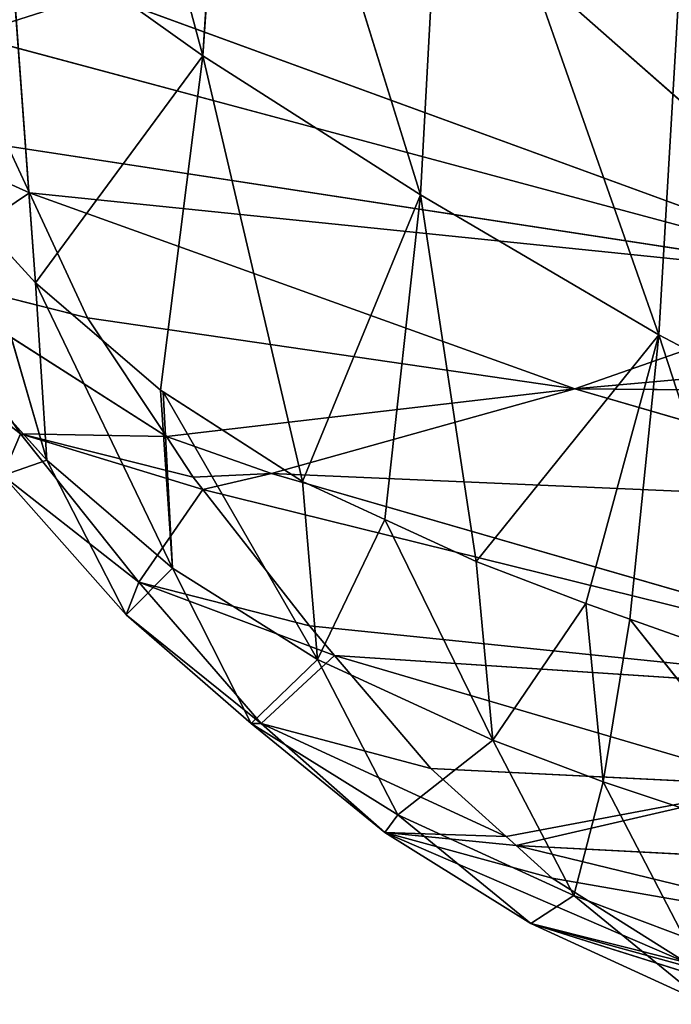
# Model space of a CAD drawing. Extents: x -383 to 383, y -264 to 488.
# Drawn here: x -364 to -343, y -235 to -203 of the extents above; entities that cross this region are included whole.
import ezdxf

# ---------------------------------------------------------------- set-up
doc = ezdxf.new("R2010")
doc.units = 0
doc.layers.get('0').update_dxf_attribs({"color": 13, "linetype": 'CONTINUOUS'})

# ---------------------------------------------------------------- blocks, each defined once
blk = doc.blocks.new('GROUP_4')
for p, q in [((729.853, 720.069, 272.927), (724.185, 722.665, 255.256)), ((728.47, 719.166, 253.36), (724.185, 722.665, 255.256)), ((723.049, 722.206, 270.275), (729.853, 720.069, 272.927)), ((729.853, 720.069, 272.927), (724.513, 721.531, 274.852)), ((729.853, 720.069, 272.927), (724.853, 721.318, 275.982)), ((724.853, 721.318, 275.982), (734.558, 717.14, 288.44)), ((724.853, 721.318, 275.982), (729.165, 718.607, 290.321)), ((729.165, 718.607, 290.321), (718.077, 720.533, 285.39)), ((718.077, 720.533, 285.39), (730.326, 717.558, 294.783)), ((724.932, 720.492, 243.133), (728.47, 719.166, 253.36)), ((727.529, 715.507, 241.571), (724.932, 720.492, 243.133)), ((729.853, 720.069, 272.927), (728.47, 719.166, 253.36)), ((734.558, 717.14, 288.44), (729.853, 720.069, 272.927)), ((734.142, 716.572, 270.995), (729.853, 720.069, 272.927)), ((728.47, 719.166, 253.36), (727.529, 715.507, 241.571)), ((731.079, 714.164, 251.822), (728.47, 719.166, 253.36)), ((728.47, 719.166, 253.36), (734.142, 716.572, 270.995)), ((730.326, 717.558, 294.783), (708.982, 718.657, 297.524)), ((729.165, 718.607, 290.321), (730.326, 717.558, 294.783)), ((734.558, 717.14, 288.44), (729.165, 718.607, 290.321)), ((720.699, 717.781, 224.326), (727.529, 715.507, 241.571)), ((726.667, 710.273, 237.027), (720.699, 717.781, 224.326)), ((721.93, 715.626, 307.551), (730.326, 717.558, 294.783)), ((730.326, 717.558, 294.783), (730.647, 717.267, 296.018)), ((734.558, 717.14, 288.44), (730.326, 717.558, 294.783)), ((721.93, 715.626, 307.551), (730.647, 717.267, 296.018)), ((730.647, 717.267, 296.018), (738.539, 713.625, 303.59)), ((734.558, 717.14, 288.44), (730.647, 717.267, 296.018)), ((730.647, 717.267, 296.018), (733.072, 715.075, 305.338)), ((734.558, 717.14, 288.44), (734.142, 716.572, 270.995)), ((738.539, 713.625, 303.59), (734.558, 717.14, 288.44)), ((738.856, 713.634, 286.441), (734.558, 717.14, 288.44)), ((734.142, 716.572, 270.995), (731.079, 714.164, 251.822)), ((734.142, 716.572, 270.995), (738.856, 713.634, 286.441)), ((736.725, 711.574, 269.351), (734.142, 716.572, 270.995)), ((721.93, 715.626, 307.551), (736.174, 711.444, 318.693)), ((733.072, 715.075, 305.338), (721.93, 715.626, 307.551)), ((727.529, 715.507, 241.571), (726.667, 710.273, 237.027)), ((727.529, 715.507, 241.571), (728.083, 709.772, 240.651)), ((727.529, 715.507, 241.571), (731.079, 714.164, 251.822)), ((738.539, 713.625, 303.59), (733.072, 715.075, 305.338)), ((733.072, 715.075, 305.338), (736.174, 711.444, 318.693)), ((728.083, 709.772, 240.651), (731.079, 714.164, 251.822)), ((731.079, 714.164, 251.822), (731.615, 708.418, 250.874)), ((734.551, 707.063, 259.994), (731.079, 714.164, 251.822)), ((731.079, 714.164, 251.822), (736.725, 711.574, 269.351)), ((736.174, 711.444, 318.693), (738.539, 713.625, 303.59)), ((738.856, 713.634, 286.441), (736.725, 711.574, 269.351)), ((738.539, 713.625, 303.59), (738.856, 713.634, 286.441)), ((742.48, 709.086, 320.492), (738.539, 713.625, 303.59)), ((742.888, 710.137, 301.6), (738.539, 713.625, 303.59)), ((741.396, 708.629, 284.632), (738.856, 713.634, 286.441)), ((738.856, 713.634, 286.441), (742.888, 710.137, 301.6)), ((738.209, 705.587, 339.698), (712.504, 712.997, 319.396)), ((740.413, 706.096, 337.003), (712.504, 712.997, 319.396)), ((736.174, 711.444, 318.693), (712.504, 712.997, 319.396)), ((712.504, 712.997, 319.396), (736.986, 710.492, 322.192)), ((722.248, 711.833, 225.72), (725.73, 701.124, 235.474)), ((726.667, 710.273, 237.027), (722.248, 711.833, 225.72)), ((736.725, 711.574, 269.351), (734.551, 707.063, 259.994)), ((736.174, 711.444, 318.693), (742.48, 709.086, 320.492)), ((736.174, 711.444, 318.693), (736.986, 710.492, 322.192)), ((736.725, 711.574, 269.351), (737.208, 705.837, 268.247)), ((736.725, 711.574, 269.351), (741.396, 708.629, 284.632)), ((741.693, 702.958, 282.992), (736.725, 711.574, 269.351)), ((742.48, 709.086, 320.492), (736.986, 710.492, 322.192)), ((736.986, 710.492, 322.192), (740.413, 706.096, 337.003)), ((728.083, 709.772, 240.651), (726.667, 710.273, 237.027)), ((742.888, 710.137, 301.6), (741.396, 708.629, 284.632)), ((742.48, 709.086, 320.492), (742.888, 710.137, 301.6)), ((742.888, 710.137, 301.6), (746.858, 705.651, 318.473)), ((745.444, 705.155, 299.678), (742.888, 710.137, 301.6)), ((725.73, 701.124, 235.474), (728.083, 709.772, 240.651)), ((731.615, 708.418, 250.874), (728.083, 709.772, 240.651)), ((740.413, 706.096, 337.003), (742.48, 709.086, 320.492)), ((746.284, 704.307, 336.6), (742.48, 709.086, 320.492)), ((746.858, 705.651, 318.473), (742.48, 709.086, 320.492)), ((745.806, 699.454, 298.123), (741.396, 708.629, 284.632)), ((741.396, 708.629, 284.632), (741.693, 702.958, 282.992)), ((741.396, 708.629, 284.632), (745.444, 705.155, 299.678)), ((741.396, 708.629, 284.632), (741.784, 702.9, 283.292)), ((731.615, 708.418, 250.874), (725.73, 701.124, 235.474)), ((731.615, 708.418, 250.874), (733.406, 696.617, 258.248)), ((734.551, 707.063, 259.994), (731.615, 708.418, 250.874)), ((737.208, 705.837, 268.247), (734.551, 707.063, 259.994)), ((715.674, 706.556, 340.958), (738.209, 705.587, 339.698)), ((728.442, 702.864, 351.145), (715.674, 706.556, 340.958)), ((738.209, 705.587, 339.698), (740.413, 706.096, 337.003)), ((740.413, 706.096, 337.003), (746.284, 704.307, 336.6)), ((740.413, 706.096, 337.003), (740.723, 705.699, 338.343)), ((738.209, 705.587, 339.698), (728.442, 702.864, 351.145)), ((733.406, 696.617, 258.248), (737.208, 705.837, 268.247)), ((737.208, 705.837, 268.247), (740.413, 692.14, 281.242)), ((741.693, 702.958, 282.992), (737.208, 705.837, 268.247)), ((740.723, 705.699, 338.343), (738.209, 705.587, 339.698)), ((738.209, 705.587, 339.698), (741.592, 704.391, 342.385)), ((740.723, 705.699, 338.343), (741.592, 704.391, 342.385)), ((746.284, 704.307, 336.6), (740.723, 705.699, 338.343)), ((746.858, 705.651, 318.473), (745.444, 705.155, 299.678)), ((746.284, 704.307, 336.6), (746.858, 705.651, 318.473)), ((747.715, 697.37, 306.02), (745.444, 705.155, 299.678)), ((745.444, 705.155, 299.678), (749.44, 700.722, 316.451)), ((745.444, 705.155, 299.678), (745.806, 699.454, 298.123)), ((741.592, 704.391, 342.385), (728.442, 702.864, 351.145)), ((741.592, 704.391, 342.385), (749.838, 699.138, 352.512)), ((746.284, 704.307, 336.6), (741.592, 704.391, 342.385)), ((741.592, 704.391, 342.385), (744.126, 700.575, 354.175)), ((750.698, 700.847, 334.49), (746.284, 704.307, 336.6)), ((749.838, 699.138, 352.512), (746.284, 704.307, 336.6)), ((725.73, 701.124, 235.474), (721.449, 703.376, 224.256)), ((705.657, 700.824, 358.315), (728.442, 702.864, 351.145)), ((728.442, 702.864, 351.145), (705.867, 703.04, 351.944)), ((728.442, 702.864, 351.145), (718.463, 699.373, 362.051)), ((728.442, 702.864, 351.145), (746, 696.556, 365.204)), ((728.442, 702.864, 351.145), (744.126, 700.575, 354.175)), ((740.413, 692.14, 281.242), (741.784, 702.9, 283.292)), ((741.784, 702.9, 283.292), (741.693, 702.958, 282.992)), ((745.806, 699.454, 298.123), (741.784, 702.9, 283.292)), ((724.853, 686.09, 232.688), (725.73, 701.124, 235.474)), ((733.406, 696.617, 258.248), (725.73, 701.124, 235.474)), ((725.73, 701.124, 235.474), (732.591, 681.607, 255.49)), ((744.126, 700.575, 354.175), (746, 696.556, 365.204)), ((749.838, 699.138, 352.512), (744.126, 700.575, 354.175)), ((733.333, 686.288, 392.968), (718.463, 699.373, 362.051)), ((718.463, 699.373, 362.051), (743.748, 690.138, 382.59)), ((747.945, 691.482, 378.104), (718.463, 699.373, 362.051)), ((718.463, 699.373, 362.051), (746.699, 695.057, 369.318)), ((746, 696.556, 365.204), (718.463, 699.373, 362.051)), ((745.806, 699.454, 298.123), (740.413, 692.14, 281.242)), ((745.806, 699.454, 298.123), (746.667, 687.696, 304.447)), ((747.715, 697.37, 306.02), (745.806, 699.454, 298.123)), ((746, 696.556, 365.204), (749.838, 699.138, 352.512)), ((732.591, 681.607, 255.49), (733.406, 696.617, 258.248)), ((740.413, 692.14, 281.242), (733.406, 696.617, 258.248)), ((733.406, 696.617, 258.248), (739.458, 677.134, 278.577)), ((746, 696.556, 365.204), (752.535, 693.604, 367.797)), ((746, 696.556, 365.204), (746.699, 695.057, 369.318)), ((739.458, 677.134, 278.577), (740.413, 692.14, 281.242)), ((746.667, 687.696, 304.447), (740.413, 692.14, 281.242)), ((740.413, 692.14, 281.242), (745.621, 672.694, 301.854))]:
    blk.add_line(p, q)
at = {"color": 253}
mesh = blk.add_polyface(dxfattribs=at)
corners = [(729.853, 720.069, 272.927), (724.185, 722.665, 255.256), (723.049, 722.206, 270.275)]
mesh.append_faces([[corners[k] for k in face] for face in [(0, 1, 2)]], dxfattribs={"color": 253})
mesh = blk.add_polyface(dxfattribs=at)
corners = [(729.853, 720.069, 272.927), (728.47, 719.166, 253.36), (724.185, 722.665, 255.256)]
mesh.append_faces([[corners[k] for k in face] for face in [(0, 1, 2)]], dxfattribs={"color": 253})
mesh = blk.add_polyface(dxfattribs=at)
corners = [(724.185, 722.665, 255.256), (728.47, 719.166, 253.36), (724.932, 720.492, 243.133)]
mesh.append_faces([[corners[k] for k in face] for face in [(0, 1, 2)]], dxfattribs={"color": 253})
mesh = blk.add_polyface(dxfattribs=at)
corners = [(724.513, 721.531, 274.852), (729.853, 720.069, 272.927), (723.049, 722.206, 270.275)]
mesh.append_faces([[corners[k] for k in face] for face in [(0, 1, 2)]], dxfattribs={"color": 253})
mesh = blk.add_polyface(dxfattribs=at)
corners = [(724.853, 721.318, 275.982), (729.853, 720.069, 272.927), (724.513, 721.531, 274.852)]
mesh.append_faces([[corners[k] for k in face] for face in [(0, 1, 2)]], dxfattribs={"color": 253})
mesh = blk.add_polyface(dxfattribs=at)
corners = [(729.165, 718.607, 290.321), (724.853, 721.318, 275.982), (718.077, 720.533, 285.39)]
mesh.append_faces([[corners[k] for k in face] for face in [(0, 1, 2)]], dxfattribs={"color": 253})
mesh = blk.add_polyface(dxfattribs=at)
corners = [(734.558, 717.14, 288.44), (729.853, 720.069, 272.927), (724.853, 721.318, 275.982)]
mesh.append_faces([[corners[k] for k in face] for face in [(0, 1, 2)]], dxfattribs={"color": 253})
mesh = blk.add_polyface(dxfattribs=at)
corners = [(729.165, 718.607, 290.321), (734.558, 717.14, 288.44), (724.853, 721.318, 275.982)]
mesh.append_faces([[corners[k] for k in face] for face in [(0, 1, 2)]], dxfattribs={"color": 253})
mesh = blk.add_polyface(dxfattribs=at)
corners = [(708.982, 718.657, 297.524), (730.326, 717.558, 294.783), (718.077, 720.533, 285.39)]
mesh.append_faces([[corners[k] for k in face] for face in [(0, 1, 2)]], dxfattribs={"color": 253})
mesh = blk.add_polyface(dxfattribs=at)
corners = [(730.326, 717.558, 294.783), (729.165, 718.607, 290.321), (718.077, 720.533, 285.39)]
mesh.append_faces([[corners[k] for k in face] for face in [(0, 1, 2)]], dxfattribs={"color": 253})
mesh = blk.add_polyface(dxfattribs=at)
corners = [(724.932, 720.492, 243.133), (727.529, 715.507, 241.571), (720.699, 717.781, 224.326)]
mesh.append_faces([[corners[k] for k in face] for face in [(0, 1, 2)]], dxfattribs={"color": 253})
mesh = blk.add_polyface(dxfattribs=at)
corners = [(724.932, 720.492, 243.133), (728.47, 719.166, 253.36), (727.529, 715.507, 241.571)]
mesh.append_faces([[corners[k] for k in face] for face in [(0, 1, 2)]], dxfattribs={"color": 253})
mesh = blk.add_polyface(dxfattribs=at)
corners = [(729.853, 720.069, 272.927), (734.142, 716.572, 270.995), (728.47, 719.166, 253.36)]
mesh.append_faces([[corners[k] for k in face] for face in [(0, 1, 2)]], dxfattribs={"color": 253})
mesh = blk.add_polyface(dxfattribs=at)
corners = [(734.558, 717.14, 288.44), (734.142, 716.572, 270.995), (729.853, 720.069, 272.927)]
mesh.append_faces([[corners[k] for k in face] for face in [(0, 1, 2)]], dxfattribs={"color": 253})
mesh = blk.add_polyface(dxfattribs=at)
corners = [(728.47, 719.166, 253.36), (731.079, 714.164, 251.822), (727.529, 715.507, 241.571)]
mesh.append_faces([[corners[k] for k in face] for face in [(0, 1, 2)]], dxfattribs={"color": 253})
mesh = blk.add_polyface(dxfattribs=at)
corners = [(728.47, 719.166, 253.36), (734.142, 716.572, 270.995), (731.079, 714.164, 251.822)]
mesh.append_faces([[corners[k] for k in face] for face in [(0, 1, 2)]], dxfattribs={"color": 253})
mesh = blk.add_polyface(dxfattribs=at)
corners = [(721.93, 715.626, 307.551), (730.326, 717.558, 294.783), (708.982, 718.657, 297.524)]
mesh.append_faces([[corners[k] for k in face] for face in [(0, 1, 2)]], dxfattribs={"color": 253})
mesh = blk.add_polyface(dxfattribs=at)
corners = [(730.326, 717.558, 294.783), (734.558, 717.14, 288.44), (729.165, 718.607, 290.321)]
mesh.append_faces([[corners[k] for k in face] for face in [(0, 1, 2)]], dxfattribs={"color": 253})
mesh = blk.add_polyface(dxfattribs=at)
corners = [(720.699, 717.781, 224.326), (727.529, 715.507, 241.571), (726.667, 710.273, 237.027)]
mesh.append_faces([[corners[k] for k in face] for face in [(0, 1, 2)]], dxfattribs={"color": 253})
mesh = blk.add_polyface(dxfattribs=at)
corners = [(722.248, 711.833, 225.72), (720.699, 717.781, 224.326), (726.667, 710.273, 237.027), (721.349, 712.15, 223.42)]
mesh.append_faces([[corners[k] for k in face] for face in [(0, 1, 2), (1, 0, 3)]], dxfattribs={"vtx0": -1, "color": 253})
mesh = blk.add_polyface(dxfattribs=at)
corners = [(721.93, 715.626, 307.551), (730.647, 717.267, 296.018), (730.326, 717.558, 294.783)]
mesh.append_faces([[corners[k] for k in face] for face in [(0, 1, 2)]], dxfattribs={"color": 253})
mesh = blk.add_polyface(dxfattribs=at)
corners = [(730.647, 717.267, 296.018), (734.558, 717.14, 288.44), (730.326, 717.558, 294.783)]
mesh.append_faces([[corners[k] for k in face] for face in [(0, 1, 2)]], dxfattribs={"color": 253})
mesh = blk.add_polyface(dxfattribs=at)
corners = [(721.93, 715.626, 307.551), (733.072, 715.075, 305.338), (730.647, 717.267, 296.018)]
mesh.append_faces([[corners[k] for k in face] for face in [(0, 1, 2)]], dxfattribs={"color": 253})
mesh = blk.add_polyface(dxfattribs=at)
corners = [(738.539, 713.625, 303.59), (734.558, 717.14, 288.44), (730.647, 717.267, 296.018)]
mesh.append_faces([[corners[k] for k in face] for face in [(0, 1, 2)]], dxfattribs={"color": 253})
mesh = blk.add_polyface(dxfattribs=at)
corners = [(733.072, 715.075, 305.338), (738.539, 713.625, 303.59), (730.647, 717.267, 296.018)]
mesh.append_faces([[corners[k] for k in face] for face in [(0, 1, 2)]], dxfattribs={"color": 253})
mesh = blk.add_polyface(dxfattribs=at)
corners = [(734.558, 717.14, 288.44), (738.856, 713.634, 286.441), (734.142, 716.572, 270.995)]
mesh.append_faces([[corners[k] for k in face] for face in [(0, 1, 2)]], dxfattribs={"color": 253})
mesh = blk.add_polyface(dxfattribs=at)
corners = [(738.539, 713.625, 303.59), (738.856, 713.634, 286.441), (734.558, 717.14, 288.44)]
mesh.append_faces([[corners[k] for k in face] for face in [(0, 1, 2)]], dxfattribs={"color": 253})
mesh = blk.add_polyface(dxfattribs=at)
corners = [(734.142, 716.572, 270.995), (736.725, 711.574, 269.351), (731.079, 714.164, 251.822)]
mesh.append_faces([[corners[k] for k in face] for face in [(0, 1, 2)]], dxfattribs={"color": 253})
mesh = blk.add_polyface(dxfattribs=at)
corners = [(734.142, 716.572, 270.995), (738.856, 713.634, 286.441), (736.725, 711.574, 269.351)]
mesh.append_faces([[corners[k] for k in face] for face in [(0, 1, 2)]], dxfattribs={"color": 253})
mesh = blk.add_polyface(dxfattribs=at)
corners = [(712.504, 712.997, 319.396), (736.174, 711.444, 318.693), (721.93, 715.626, 307.551)]
mesh.append_faces([[corners[k] for k in face] for face in [(0, 1, 2)]], dxfattribs={"color": 253})
mesh = blk.add_polyface(dxfattribs=at)
corners = [(736.174, 711.444, 318.693), (733.072, 715.075, 305.338), (721.93, 715.626, 307.551)]
mesh.append_faces([[corners[k] for k in face] for face in [(0, 1, 2)]], dxfattribs={"color": 253})
mesh = blk.add_polyface(dxfattribs=at)
corners = [(727.529, 715.507, 241.571), (728.083, 709.772, 240.651), (726.667, 710.273, 237.027)]
mesh.append_faces([[corners[k] for k in face] for face in [(0, 1, 2)]], dxfattribs={"color": 253})
mesh = blk.add_polyface(dxfattribs=at)
corners = [(727.529, 715.507, 241.571), (731.079, 714.164, 251.822), (728.083, 709.772, 240.651)]
mesh.append_faces([[corners[k] for k in face] for face in [(0, 1, 2)]], dxfattribs={"color": 253})
mesh = blk.add_polyface(dxfattribs=at)
corners = [(736.174, 711.444, 318.693), (738.539, 713.625, 303.59), (733.072, 715.075, 305.338)]
mesh.append_faces([[corners[k] for k in face] for face in [(0, 1, 2)]], dxfattribs={"color": 253})
mesh = blk.add_polyface(dxfattribs=at)
corners = [(731.079, 714.164, 251.822), (731.615, 708.418, 250.874), (728.083, 709.772, 240.651)]
mesh.append_faces([[corners[k] for k in face] for face in [(0, 1, 2)]], dxfattribs={"color": 253})
mesh = blk.add_polyface(dxfattribs=at)
corners = [(731.079, 714.164, 251.822), (736.725, 711.574, 269.351), (734.551, 707.063, 259.994)]
mesh.append_faces([[corners[k] for k in face] for face in [(0, 1, 2)]], dxfattribs={"color": 253})
mesh = blk.add_polyface(dxfattribs=at)
corners = [(731.079, 714.164, 251.822), (734.551, 707.063, 259.994), (731.615, 708.418, 250.874)]
mesh.append_faces([[corners[k] for k in face] for face in [(0, 1, 2)]], dxfattribs={"color": 253})
mesh = blk.add_polyface(dxfattribs=at)
corners = [(742.48, 709.086, 320.492), (738.539, 713.625, 303.59), (736.174, 711.444, 318.693)]
mesh.append_faces([[corners[k] for k in face] for face in [(0, 1, 2)]], dxfattribs={"color": 253})
mesh = blk.add_polyface(dxfattribs=at)
corners = [(738.856, 713.634, 286.441), (741.396, 708.629, 284.632), (736.725, 711.574, 269.351)]
mesh.append_faces([[corners[k] for k in face] for face in [(0, 1, 2)]], dxfattribs={"color": 253})
mesh = blk.add_polyface(dxfattribs=at)
corners = [(738.539, 713.625, 303.59), (742.888, 710.137, 301.6), (738.856, 713.634, 286.441)]
mesh.append_faces([[corners[k] for k in face] for face in [(0, 1, 2)]], dxfattribs={"color": 253})
mesh = blk.add_polyface(dxfattribs=at)
corners = [(742.48, 709.086, 320.492), (742.888, 710.137, 301.6), (738.539, 713.625, 303.59)]
mesh.append_faces([[corners[k] for k in face] for face in [(0, 1, 2)]], dxfattribs={"color": 253})
mesh = blk.add_polyface(dxfattribs=at)
corners = [(738.856, 713.634, 286.441), (742.888, 710.137, 301.6), (741.396, 708.629, 284.632)]
mesh.append_faces([[corners[k] for k in face] for face in [(0, 1, 2)]], dxfattribs={"color": 253})
mesh = blk.add_polyface(dxfattribs=at)
corners = [(715.674, 706.556, 340.958), (738.209, 705.587, 339.698), (712.504, 712.997, 319.396)]
mesh.append_faces([[corners[k] for k in face] for face in [(0, 1, 2)]], dxfattribs={"color": 253})
mesh = blk.add_polyface(dxfattribs=at)
corners = [(740.413, 706.096, 337.003), (736.986, 710.492, 322.192), (712.504, 712.997, 319.396)]
mesh.append_faces([[corners[k] for k in face] for face in [(0, 1, 2)]], dxfattribs={"color": 253})
mesh = blk.add_polyface(dxfattribs=at)
corners = [(736.986, 710.492, 322.192), (736.174, 711.444, 318.693), (712.504, 712.997, 319.396)]
mesh.append_faces([[corners[k] for k in face] for face in [(0, 1, 2)]], dxfattribs={"color": 253})
mesh = blk.add_polyface(dxfattribs=at)
corners = [(738.209, 705.587, 339.698), (740.413, 706.096, 337.003), (712.504, 712.997, 319.396)]
mesh.append_faces([[corners[k] for k in face] for face in [(0, 1, 2)]], dxfattribs={"color": 253})
mesh = blk.add_polyface(dxfattribs=at)
corners = [(722.248, 711.833, 225.72), (725.73, 701.124, 235.474), (721.449, 703.376, 224.256)]
mesh.append_faces([[corners[k] for k in face] for face in [(0, 1, 2)]], dxfattribs={"color": 253})
mesh = blk.add_polyface(dxfattribs=at)
corners = [(725.73, 701.124, 235.474), (726.667, 710.273, 237.027), (728.083, 709.772, 240.651), (722.248, 711.833, 225.72)]
mesh.append_faces([[corners[k] for k in face] for face in [(0, 1, 2), (1, 0, 3)]], dxfattribs={"vtx0": -1, "color": 253})
mesh = blk.add_polyface(dxfattribs=at)
corners = [(736.725, 711.574, 269.351), (737.208, 705.837, 268.247), (734.551, 707.063, 259.994)]
mesh.append_faces([[corners[k] for k in face] for face in [(0, 1, 2)]], dxfattribs={"color": 253})
mesh = blk.add_polyface(dxfattribs=at)
corners = [(736.986, 710.492, 322.192), (742.48, 709.086, 320.492), (736.174, 711.444, 318.693)]
mesh.append_faces([[corners[k] for k in face] for face in [(0, 1, 2)]], dxfattribs={"color": 253})
mesh = blk.add_polyface(dxfattribs=at)
corners = [(736.725, 711.574, 269.351), (741.396, 708.629, 284.632), (741.693, 702.958, 282.992)]
mesh.append_faces([[corners[k] for k in face] for face in [(0, 1, 2)]], dxfattribs={"color": 253})
mesh = blk.add_polyface(dxfattribs=at)
corners = [(736.725, 711.574, 269.351), (741.693, 702.958, 282.992), (737.208, 705.837, 268.247)]
mesh.append_faces([[corners[k] for k in face] for face in [(0, 1, 2)]], dxfattribs={"color": 253})
mesh = blk.add_polyface(dxfattribs=at)
corners = [(740.413, 706.096, 337.003), (742.48, 709.086, 320.492), (736.986, 710.492, 322.192)]
mesh.append_faces([[corners[k] for k in face] for face in [(0, 1, 2)]], dxfattribs={"color": 253})
mesh = blk.add_polyface(dxfattribs=at)
corners = [(742.888, 710.137, 301.6), (745.444, 705.155, 299.678), (741.396, 708.629, 284.632)]
mesh.append_faces([[corners[k] for k in face] for face in [(0, 1, 2)]], dxfattribs={"color": 253})
mesh = blk.add_polyface(dxfattribs=at)
corners = [(742.48, 709.086, 320.492), (746.858, 705.651, 318.473), (742.888, 710.137, 301.6)]
mesh.append_faces([[corners[k] for k in face] for face in [(0, 1, 2)]], dxfattribs={"color": 253})
mesh = blk.add_polyface(dxfattribs=at)
corners = [(742.888, 710.137, 301.6), (746.858, 705.651, 318.473), (745.444, 705.155, 299.678)]
mesh.append_faces([[corners[k] for k in face] for face in [(0, 1, 2)]], dxfattribs={"color": 253})
mesh = blk.add_polyface(dxfattribs=at)
corners = [(728.083, 709.772, 240.651), (731.615, 708.418, 250.874), (725.73, 701.124, 235.474)]
mesh.append_faces([[corners[k] for k in face] for face in [(0, 1, 2)]], dxfattribs={"color": 253})
mesh = blk.add_polyface(dxfattribs=at)
corners = [(740.413, 706.096, 337.003), (746.284, 704.307, 336.6), (742.48, 709.086, 320.492)]
mesh.append_faces([[corners[k] for k in face] for face in [(0, 1, 2)]], dxfattribs={"color": 253})
mesh = blk.add_polyface(dxfattribs=at)
corners = [(746.284, 704.307, 336.6), (746.858, 705.651, 318.473), (742.48, 709.086, 320.492)]
mesh.append_faces([[corners[k] for k in face] for face in [(0, 1, 2)]], dxfattribs={"color": 253})
mesh = blk.add_polyface(dxfattribs=at)
corners = [(741.396, 708.629, 284.632), (741.784, 702.9, 283.292), (741.693, 702.958, 282.992)]
mesh.append_faces([[corners[k] for k in face] for face in [(0, 1, 2)]], dxfattribs={"color": 253})
mesh = blk.add_polyface(dxfattribs=at)
corners = [(741.396, 708.629, 284.632), (745.444, 705.155, 299.678), (745.806, 699.454, 298.123)]
mesh.append_faces([[corners[k] for k in face] for face in [(0, 1, 2)]], dxfattribs={"color": 253})
mesh = blk.add_polyface(dxfattribs=at)
corners = [(741.396, 708.629, 284.632), (745.806, 699.454, 298.123), (741.784, 702.9, 283.292)]
mesh.append_faces([[corners[k] for k in face] for face in [(0, 1, 2)]], dxfattribs={"color": 253})
mesh = blk.add_polyface(dxfattribs=at)
corners = [(731.615, 708.418, 250.874), (733.406, 696.617, 258.248), (725.73, 701.124, 235.474)]
mesh.append_faces([[corners[k] for k in face] for face in [(0, 1, 2)]], dxfattribs={"color": 253})
mesh = blk.add_polyface(dxfattribs=at)
corners = [(733.406, 696.617, 258.248), (734.551, 707.063, 259.994), (737.208, 705.837, 268.247), (731.615, 708.418, 250.874)]
mesh.append_faces([[corners[k] for k in face] for face in [(0, 1, 2), (1, 0, 3)]], dxfattribs={"vtx0": -1, "color": 253})
mesh = blk.add_polyface(dxfattribs=at)
corners = [(705.867, 703.04, 351.944), (728.442, 702.864, 351.145), (715.674, 706.556, 340.958)]
mesh.append_faces([[corners[k] for k in face] for face in [(0, 1, 2)]], dxfattribs={"color": 253})
mesh = blk.add_polyface(dxfattribs=at)
corners = [(728.442, 702.864, 351.145), (738.209, 705.587, 339.698), (715.674, 706.556, 340.958)]
mesh.append_faces([[corners[k] for k in face] for face in [(0, 1, 2)]], dxfattribs={"color": 253})
mesh = blk.add_polyface(dxfattribs=at)
corners = [(738.209, 705.587, 339.698), (740.723, 705.699, 338.343), (740.413, 706.096, 337.003)]
mesh.append_faces([[corners[k] for k in face] for face in [(0, 1, 2)]], dxfattribs={"color": 253})
mesh = blk.add_polyface(dxfattribs=at)
corners = [(740.723, 705.699, 338.343), (746.284, 704.307, 336.6), (740.413, 706.096, 337.003)]
mesh.append_faces([[corners[k] for k in face] for face in [(0, 1, 2)]], dxfattribs={"color": 253})
mesh = blk.add_polyface(dxfattribs=at)
corners = [(728.442, 702.864, 351.145), (741.592, 704.391, 342.385), (738.209, 705.587, 339.698)]
mesh.append_faces([[corners[k] for k in face] for face in [(0, 1, 2)]], dxfattribs={"color": 253})
mesh = blk.add_polyface(dxfattribs=at)
corners = [(737.208, 705.837, 268.247), (740.413, 692.14, 281.242), (733.406, 696.617, 258.248)]
mesh.append_faces([[corners[k] for k in face] for face in [(0, 1, 2)]], dxfattribs={"color": 253})
mesh = blk.add_polyface(dxfattribs=at)
corners = [(737.208, 705.837, 268.247), (741.784, 702.9, 283.292), (740.413, 692.14, 281.242), (741.693, 702.958, 282.992)]
mesh.append_faces([[corners[k] for k in face] for face in [(0, 1, 2), (1, 0, 3)]], dxfattribs={"vtx0": -1, "color": 253})
mesh = blk.add_polyface(dxfattribs=at)
corners = [(741.592, 704.391, 342.385), (740.723, 705.699, 338.343), (738.209, 705.587, 339.698)]
mesh.append_faces([[corners[k] for k in face] for face in [(0, 1, 2)]], dxfattribs={"color": 253})
mesh = blk.add_polyface(dxfattribs=at)
corners = [(741.592, 704.391, 342.385), (746.284, 704.307, 336.6), (740.723, 705.699, 338.343)]
mesh.append_faces([[corners[k] for k in face] for face in [(0, 1, 2)]], dxfattribs={"color": 253})
mesh = blk.add_polyface(dxfattribs=at)
corners = [(746.858, 705.651, 318.473), (749.44, 700.722, 316.451), (745.444, 705.155, 299.678)]
mesh.append_faces([[corners[k] for k in face] for face in [(0, 1, 2)]], dxfattribs={"color": 253})
mesh = blk.add_polyface(dxfattribs=at)
corners = [(746.284, 704.307, 336.6), (750.698, 700.847, 334.49), (746.858, 705.651, 318.473)]
mesh.append_faces([[corners[k] for k in face] for face in [(0, 1, 2)]], dxfattribs={"color": 253})
mesh = blk.add_polyface(dxfattribs=at)
corners = [(745.444, 705.155, 299.678), (749.44, 700.722, 316.451), (747.715, 697.37, 306.02)]
mesh.append_faces([[corners[k] for k in face] for face in [(0, 1, 2)]], dxfattribs={"color": 253})
mesh = blk.add_polyface(dxfattribs=at)
corners = [(745.444, 705.155, 299.678), (747.715, 697.37, 306.02), (745.806, 699.454, 298.123)]
mesh.append_faces([[corners[k] for k in face] for face in [(0, 1, 2)]], dxfattribs={"color": 253})
mesh = blk.add_polyface(dxfattribs=at)
corners = [(744.126, 700.575, 354.175), (741.592, 704.391, 342.385), (728.442, 702.864, 351.145)]
mesh.append_faces([[corners[k] for k in face] for face in [(0, 1, 2)]], dxfattribs={"color": 253})
mesh = blk.add_polyface(dxfattribs=at)
corners = [(744.126, 700.575, 354.175), (749.838, 699.138, 352.512), (741.592, 704.391, 342.385)]
mesh.append_faces([[corners[k] for k in face] for face in [(0, 1, 2)]], dxfattribs={"color": 253})
mesh = blk.add_polyface(dxfattribs=at)
corners = [(749.838, 699.138, 352.512), (746.284, 704.307, 336.6), (741.592, 704.391, 342.385)]
mesh.append_faces([[corners[k] for k in face] for face in [(0, 1, 2)]], dxfattribs={"color": 253})
mesh = blk.add_polyface(dxfattribs=at)
corners = [(749.838, 699.138, 352.512), (750.698, 700.847, 334.49), (746.284, 704.307, 336.6)]
mesh.append_faces([[corners[k] for k in face] for face in [(0, 1, 2)]], dxfattribs={"color": 253})
mesh = blk.add_polyface(dxfattribs=at)
corners = [(721.449, 703.376, 224.256), (725.73, 701.124, 235.474), (724.853, 686.09, 232.688)]
mesh.append_faces([[corners[k] for k in face] for face in [(0, 1, 2)]], dxfattribs={"color": 253})
mesh = blk.add_polyface(dxfattribs=at)
corners = [(705.657, 700.824, 358.315), (728.442, 702.864, 351.145), (705.867, 703.04, 351.944)]
mesh.append_faces([[corners[k] for k in face] for face in [(0, 1, 2)]], dxfattribs={"color": 253})
mesh = blk.add_polyface(dxfattribs=at)
corners = [(718.463, 699.373, 362.051), (728.442, 702.864, 351.145), (705.657, 700.824, 358.315)]
mesh.append_faces([[corners[k] for k in face] for face in [(0, 1, 2)]], dxfattribs={"color": 253})
mesh = blk.add_polyface(dxfattribs=at)
corners = [(746, 696.556, 365.204), (728.442, 702.864, 351.145), (718.463, 699.373, 362.051)]
mesh.append_faces([[corners[k] for k in face] for face in [(0, 1, 2)]], dxfattribs={"color": 253})
mesh = blk.add_polyface(dxfattribs=at)
corners = [(746, 696.556, 365.204), (744.126, 700.575, 354.175), (728.442, 702.864, 351.145)]
mesh.append_faces([[corners[k] for k in face] for face in [(0, 1, 2)]], dxfattribs={"color": 253})
mesh = blk.add_polyface(dxfattribs=at)
corners = [(741.784, 702.9, 283.292), (745.806, 699.454, 298.123), (740.413, 692.14, 281.242)]
mesh.append_faces([[corners[k] for k in face] for face in [(0, 1, 2)]], dxfattribs={"color": 253})
mesh = blk.add_polyface(dxfattribs=at)
corners = [(725.73, 701.124, 235.474), (732.591, 681.607, 255.49), (724.853, 686.09, 232.688)]
mesh.append_faces([[corners[k] for k in face] for face in [(0, 1, 2)]], dxfattribs={"color": 253})
mesh = blk.add_polyface(dxfattribs=at)
corners = [(725.73, 701.124, 235.474), (733.406, 696.617, 258.248), (732.591, 681.607, 255.49)]
mesh.append_faces([[corners[k] for k in face] for face in [(0, 1, 2)]], dxfattribs={"color": 253})
mesh = blk.add_polyface(dxfattribs=at)
corners = [(746, 696.556, 365.204), (749.838, 699.138, 352.512), (744.126, 700.575, 354.175)]
mesh.append_faces([[corners[k] for k in face] for face in [(0, 1, 2)]], dxfattribs={"color": 253})
mesh = blk.add_polyface(dxfattribs=at)
corners = [(733.333, 686.288, 392.968), (718.463, 699.373, 362.051), (708.381, 695.519, 372.501)]
mesh.append_faces([[corners[k] for k in face] for face in [(0, 1, 2)]], dxfattribs={"color": 253})
mesh = blk.add_polyface(dxfattribs=at)
corners = [(733.333, 686.288, 392.968), (743.748, 690.138, 382.59), (718.463, 699.373, 362.051)]
mesh.append_faces([[corners[k] for k in face] for face in [(0, 1, 2)]], dxfattribs={"color": 253})
mesh = blk.add_polyface(dxfattribs=at)
corners = [(743.748, 690.138, 382.59), (747.945, 691.482, 378.104), (718.463, 699.373, 362.051)]
mesh.append_faces([[corners[k] for k in face] for face in [(0, 1, 2)]], dxfattribs={"color": 253})
mesh = blk.add_polyface(dxfattribs=at)
corners = [(747.945, 691.482, 378.104), (746.699, 695.057, 369.318), (718.463, 699.373, 362.051)]
mesh.append_faces([[corners[k] for k in face] for face in [(0, 1, 2)]], dxfattribs={"color": 253})
mesh = blk.add_polyface(dxfattribs=at)
corners = [(746.699, 695.057, 369.318), (746, 696.556, 365.204), (718.463, 699.373, 362.051)]
mesh.append_faces([[corners[k] for k in face] for face in [(0, 1, 2)]], dxfattribs={"color": 253})
mesh = blk.add_polyface(dxfattribs=at)
corners = [(745.806, 699.454, 298.123), (746.667, 687.696, 304.447), (740.413, 692.14, 281.242)]
mesh.append_faces([[corners[k] for k in face] for face in [(0, 1, 2)]], dxfattribs={"color": 253})
mesh = blk.add_polyface(dxfattribs=at)
corners = [(745.806, 699.454, 298.123), (748.413, 696.608, 308.905), (746.667, 687.696, 304.447), (747.715, 697.37, 306.02)]
mesh.append_faces([[corners[k] for k in face] for face in [(0, 1, 2), (1, 0, 3)]], dxfattribs={"vtx0": -1, "color": 253})
mesh = blk.add_polyface(dxfattribs=at)
corners = [(752.535, 693.604, 367.797), (749.838, 699.138, 352.512), (746, 696.556, 365.204)]
mesh.append_faces([[corners[k] for k in face] for face in [(0, 1, 2)]], dxfattribs={"color": 253})
mesh = blk.add_polyface(dxfattribs=at)
corners = [(733.406, 696.617, 258.248), (739.458, 677.134, 278.577), (732.591, 681.607, 255.49)]
mesh.append_faces([[corners[k] for k in face] for face in [(0, 1, 2)]], dxfattribs={"color": 253})
mesh = blk.add_polyface(dxfattribs=at)
corners = [(733.406, 696.617, 258.248), (740.413, 692.14, 281.242), (739.458, 677.134, 278.577)]
mesh.append_faces([[corners[k] for k in face] for face in [(0, 1, 2)]], dxfattribs={"color": 253})
mesh = blk.add_polyface(dxfattribs=at)
corners = [(746.699, 695.057, 369.318), (752.535, 693.604, 367.797), (746, 696.556, 365.204)]
mesh.append_faces([[corners[k] for k in face] for face in [(0, 1, 2)]], dxfattribs={"color": 253})
mesh = blk.add_polyface(dxfattribs=at)
corners = [(733.333, 686.288, 392.968), (708.381, 695.519, 372.501), (708.237, 694.313, 375.569)]
mesh.append_faces([[corners[k] for k in face] for face in [(0, 1, 2)]], dxfattribs={"color": 253})
mesh = blk.add_polyface(dxfattribs=at)
corners = [(733.333, 686.288, 392.968), (708.237, 694.313, 375.569), (710.8, 687.088, 392.84)]
mesh.append_faces([[corners[k] for k in face] for face in [(0, 1, 2)]], dxfattribs={"color": 253})
mesh = blk.add_polyface(dxfattribs=at)
corners = [(740.413, 692.14, 281.242), (745.621, 672.694, 301.854), (739.458, 677.134, 278.577)]
mesh.append_faces([[corners[k] for k in face] for face in [(0, 1, 2)]], dxfattribs={"color": 253})
mesh = blk.add_polyface(dxfattribs=at)
corners = [(740.413, 692.14, 281.242), (746.667, 687.696, 304.447), (745.621, 672.694, 301.854)]
mesh.append_faces([[corners[k] for k in face] for face in [(0, 1, 2)]], dxfattribs={"color": 253})
mesh = blk.add_polyface(dxfattribs=at)
corners = [(748.604, 689.593, 382.747), (747.945, 691.482, 378.104), (743.748, 690.138, 382.59)]
mesh.append_faces([[corners[k] for k in face] for face in [(0, 1, 2)]], dxfattribs={"color": 253})

msp = doc.modelspace()

# ---------------------------------------------------------------- block references
at = {"rotation": 180.000000000034}
msp.add_blockref('GROUP_4', (382.657, 487.582, 245.003), dxfattribs=at)

doc.saveas('drawing.dxf')
